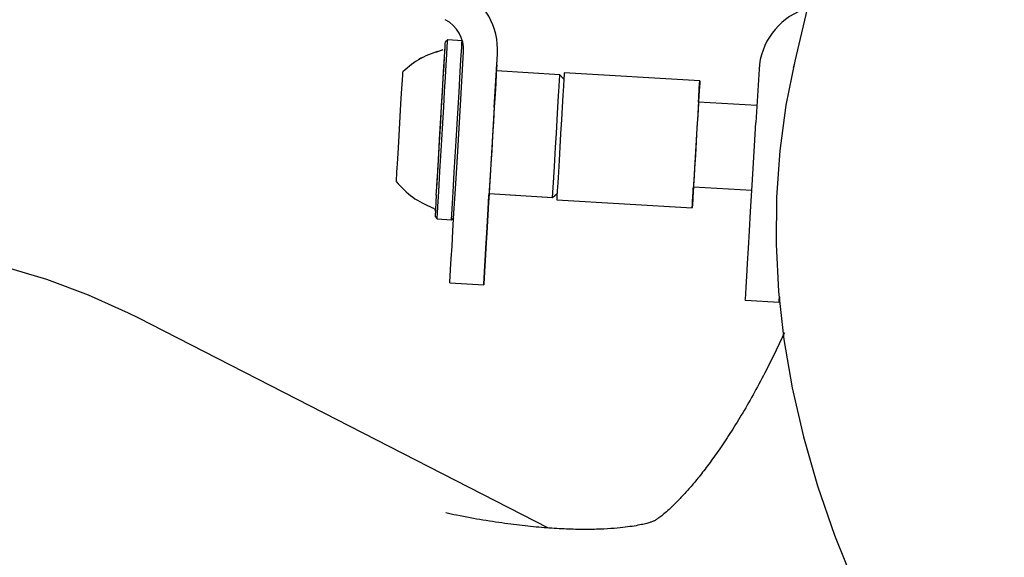
# Model space of a CAD drawing. Units: millimetres. Extents: x 1078 to 2104, y 563 to 1578.
# Drawn here: x 1757 to 1769, y 986 to 992 of the extents above; entities that cross this region are included whole.
import ezdxf

# ---------------------------------------------------------------- set-up
doc = ezdxf.new("R2010")
doc.units = ezdxf.units.MM
doc.header["$LTSCALE"] = 100
doc.linetypes.add('HIDDEN', pattern=[0.1905, 0.127, -0.0635])
doc.layers.add('VUES', color=7, linetype='Continuous')
doc.styles.add('SLDTEXTSTYLE0', font='TXT', dxfattribs={"width": 0.75})
doc.dimstyles.new('SLDDIMSTYLE4', dxfattribs={"dimtxt": 15.875, "dimasz": 8, "dimexe": 0, "dimexo": 0.0625, "dimgap": 3.96875, "dimtad": 2, "dimdec": 0, "dimrnd": 1e-09, "dimzin": 12, "dimdsep": 46, "dimtxsty": 'SLDTEXTSTYLE0', "dimblk1": 'DOT', "dimblk2": 'DOT', "dimsah": 1, "dimcen": 0.09, "dimse1": 1, "dimse2": 1, "dimadec": 0, "dimazin": 3, "dimtfac": 1, "dimtdec": 0, "dimtofl": 0, "dimtmove": 0, "dimatfit": 3, "dimldrblk": 'DOT', "dimfxl": 0, "dimfrac": 2, "dimtolj": 1, "dimtzin": 12, "dimarcsym": 0})

# ---------------------------------------------------------------- blocks, each defined once
blk = doc.blocks.new('_Dot')
at = {"color": 0, "linetype": 'ByBlock', "lineweight": -2}
blk.add_line((-0.5, 0), (-1, 0), dxfattribs=at)
at = {"color": 0, "linetype": 'ByBlock', "const_width": 0.5}
blk.add_lwpolyline([(-0.25, 0, 1), (0.25, 0, 1)], format="xyb", close=True, dxfattribs=at)
blk = doc.blocks.new('_D_8')
at = {"layer": 'VUES'}
blk.add_line((1098.843, 818.104), (1098.843, 1440.732), dxfattribs=at)
at = {"layer": 'VUES', "xscale": 8, "yscale": 8}
for p, rotation in [((1098.843, 1440.732), 90.0000000000004), ((1098.843, 818.104), 270.0000000000004)]:
    blk.add_blockref('_Dot', p, dxfattribs=dict(at, rotation=rotation))
at = {"layer": 'VUES', "insert": (1078.379, 1111.823), "char_height": 15.875, "attachment_point": 1, "rotation": 90, "style": 'SLDTEXTSTYLE0'}
blk.add_mtext('623', dxfattribs=at)

msp = doc.modelspace()

# ---------------------------------------------------------------- linework, layer by layer
at = {"color": 7, "linetype": 'Continuous', "lineweight": 25}
for p, q in [((1768.527, 1000.02), (1766.5, 991.359)), ((1762.407, 991.61), (1762.381, 991.587)), ((1762.577, 991.6), (1762.407, 991.61)), ((1762.581, 991.595), (1762.577, 991.6)), ((1762.581, 991.596), (1762.577, 991.6)), ((1762.577, 991.6), (1762.577, 991.6)), ((1762.577, 991.6), (1762.577, 991.6)), ((1762.351, 991.492), (1762.336, 991.486)), ((1762.557, 990.841), (1762.594, 991.469)), ((1762.956, 990.818), (1762.993, 991.446)), ((1762.982, 991.243), (1762.994, 991.446)), ((1766.078, 991.263), (1766.041, 990.635)), ((1763.73, 991.199), (1762.981, 991.243)), ((1763.777, 991.146), (1763.73, 991.199)), ((1763.777, 991.146), (1763.73, 991.199)), ((1763.73, 991.199), (1763.73, 991.199)), ((1763.73, 991.199), (1763.73, 991.199)), ((1765.379, 991.126), (1763.781, 991.221)), ((1765.379, 991.126), (1765.379, 991.126)), ((1766.053, 990.836), (1765.364, 990.877)), ((1763.644, 989.751), (1763.655, 989.928)), ((1765.305, 989.878), (1765.993, 989.838)), ((1765.305, 989.878), (1765.993, 989.838)), ((1762.273, 989.778), (1762.258, 989.526)), ((1762.452, 989.489), (1762.467, 989.747)), ((1762.896, 989.796), (1763.644, 989.751)), ((1762.896, 989.796), (1763.645, 989.751)), ((1763.644, 989.751), (1763.697, 989.798)), ((1763.645, 989.751), (1763.697, 989.798)), ((1763.645, 989.751), (1763.645, 989.752)), ((1763.693, 989.724), (1765.29, 989.629)), ((1763.693, 989.723), (1765.29, 989.629)), ((1762.258, 989.526), (1762.282, 989.499)), ((1762.452, 989.489), (1762.478, 989.513)), ((1762.452, 989.489), (1762.478, 989.512)), ((1762.282, 989.499), (1762.452, 989.489)), ((1762.282, 989.499), (1762.452, 989.489)), ((1762.282, 989.499), (1762.282, 989.499)), ((1762.452, 989.489), (1762.452, 989.489)), ((1762.432, 988.745), (1762.433, 988.745)), ((1762.433, 988.745), (1762.832, 988.721)), ((1762.832, 988.721), (1762.832, 988.721)), ((1765.916, 988.538), (1765.917, 988.538)), ((1765.917, 988.538), (1766.316, 988.515)), ((1766.316, 988.515), (1766.316, 988.515)), ((1763.595, 985.852), (1758.757, 988.33))]:
    msp.add_line(p, q, dxfattribs=at)
at = {"color": 7, "linetype": 'Continuous', "lineweight": 25, "flags": 128}
for points in [[(1762.297, 989.757), (1762.306, 989.898), (1762.315, 990.061), (1762.326, 990.241), (1762.337, 990.431), (1762.349, 990.626), (1762.36, 990.819), (1762.371, 991.002), (1762.381, 991.17), (1762.39, 991.317), (1762.397, 991.438), (1762.402, 991.529), (1762.406, 991.587), (1762.407, 991.61), (1762.407, 991.61)], [(1762.467, 989.747), (1762.475, 989.888), (1762.485, 990.051), (1762.496, 990.231), (1762.507, 990.421), (1762.518, 990.616), (1762.53, 990.808), (1762.541, 990.992), (1762.551, 991.16), (1762.559, 991.307), (1762.567, 991.428), (1762.572, 991.519), (1762.575, 991.577), (1762.577, 991.6), (1762.577, 991.6)], [(1762.273, 989.778), (1762.282, 989.915), (1762.291, 990.074), (1762.301, 990.25), (1762.312, 990.436), (1762.324, 990.626), (1762.335, 990.814), (1762.345, 990.993), (1762.355, 991.157), (1762.364, 991.301), (1762.371, 991.419), (1762.376, 991.508), (1762.379, 991.564), (1762.381, 991.587), (1762.381, 991.587)], [(1762.276, 989.819), (1762.284, 989.953), (1762.293, 990.109), (1762.303, 990.282), (1762.314, 990.464), (1762.325, 990.65), (1762.336, 990.832), (1762.346, 991.004), (1762.355, 991.16), (1762.363, 991.294), (1762.37, 991.402), (1762.374, 991.479), (1762.377, 991.523), (1762.377, 991.533)], [(1762.981, 991.243), (1762.983, 991.276), (1762.986, 991.314), (1762.986, 991.314), (1762.983, 991.276), (1762.979, 991.204), (1762.973, 991.099), (1762.965, 990.968), (1762.956, 990.815), (1762.946, 990.649), (1762.936, 990.476), (1762.926, 990.306), (1762.916, 990.146), (1762.908, 990.003), (1762.901, 989.884), (1762.896, 989.795), (1762.892, 989.74), (1762.891, 989.721), (1762.891, 989.721)], [(1762.982, 991.243), (1762.984, 991.276), (1762.986, 991.313), (1762.986, 991.313), (1762.984, 991.276), (1762.982, 991.243)], [(1766.5, 991.359), (1766.395, 990.841), (1766.322, 990.301), (1766.283, 989.753), (1766.278, 989.2), (1766.308, 988.64), (1766.371, 988.074), (1766.469, 987.504), (1766.602, 986.928), (1766.768, 986.349), (1766.968, 985.766), (1767.202, 985.18), (1767.47, 984.591), (1767.771, 984), (1768.104, 983.408), (1768.471, 982.814), (1768.87, 982.22), (1769.301, 981.626)], [(1766.492, 991.326), (1766.485, 991.296), (1766.482, 991.282)], [(1761.811, 990.095), (1761.818, 990.206), (1761.826, 990.337), (1761.834, 990.482), (1761.843, 990.633), (1761.852, 990.781), (1761.86, 990.918), (1761.867, 991.038), (1761.873, 991.133), (1761.877, 991.198), (1761.879, 991.23), (1761.879, 991.234)], [(1763.655, 989.928), (1763.662, 990.048), (1763.67, 990.188), (1763.679, 990.343), (1763.689, 990.505), (1763.698, 990.665), (1763.707, 990.816), (1763.715, 990.949), (1763.722, 991.059), (1763.727, 991.14), (1763.729, 991.187), (1763.73, 991.199)], [(1763.781, 991.221), (1763.781, 991.221), (1763.78, 991.202), (1763.777, 991.149), (1763.772, 991.065), (1763.766, 990.953), (1763.758, 990.818), (1763.749, 990.667), (1763.739, 990.507), (1763.73, 990.346), (1763.72, 990.19), (1763.712, 990.048), (1763.705, 989.925)], [(1765.364, 990.877), (1765.37, 990.977), (1765.375, 991.059), (1765.378, 991.11), (1765.379, 991.126), (1765.378, 991.108), (1765.374, 991.055), (1765.369, 990.97), (1765.363, 990.858), (1765.355, 990.723), (1765.346, 990.573), (1765.336, 990.413), (1765.327, 990.251), (1765.318, 990.095), (1765.309, 989.953), (1765.302, 989.83), (1765.302, 989.83)], [(1765.364, 990.877), (1765.368, 990.94), (1765.373, 991.033), (1765.377, 991.096), (1765.379, 991.124), (1765.378, 991.118), (1765.376, 991.077), (1765.372, 991.004), (1765.366, 990.901), (1765.364, 990.877)], [(1765.364, 990.877), (1765.365, 990.888), (1765.365, 990.901), (1765.364, 990.879), (1765.361, 990.822), (1765.355, 990.735), (1765.349, 990.624), (1765.341, 990.496), (1765.333, 990.36), (1765.325, 990.225), (1765.318, 990.1), (1765.312, 989.995)], [(1765.364, 990.877), (1765.365, 990.884), (1765.366, 990.902), (1765.365, 990.883), (1765.364, 990.877)], [(1762.432, 988.745), (1762.434, 988.763), (1762.437, 988.816), (1762.442, 988.905), (1762.449, 989.026), (1762.458, 989.178), (1762.469, 989.359), (1762.481, 989.565), (1762.495, 989.793), (1762.509, 990.039), (1762.525, 990.299), (1762.541, 990.568), (1762.557, 990.841)], [(1762.956, 990.818), (1762.94, 990.544), (1762.924, 990.275), (1762.908, 990.015), (1762.894, 989.769), (1762.88, 989.541), (1762.868, 989.335), (1762.857, 989.154), (1762.848, 989.002), (1762.841, 988.881), (1762.836, 988.793), (1762.833, 988.739), (1762.832, 988.721)], [(1765.916, 988.538), (1765.917, 988.556), (1765.921, 988.61), (1765.926, 988.698), (1765.933, 988.819), (1765.942, 988.972), (1765.953, 989.152), (1765.965, 989.359), (1765.978, 989.587), (1765.993, 989.832), (1766.008, 990.092), (1766.024, 990.361), (1766.041, 990.635)], [(1765.312, 989.995), (1765.307, 989.915), (1765.304, 989.867), (1765.303, 989.854), (1765.305, 989.876), (1765.305, 989.878)], [(1763.705, 989.925), (1763.699, 989.828), (1763.695, 989.761), (1763.693, 989.727), (1763.693, 989.724)], [(1765.305, 989.878), (1765.305, 989.871), (1765.298, 989.765), (1765.294, 989.686), (1765.291, 989.641), (1765.29, 989.629), (1765.292, 989.653), (1765.295, 989.711), (1765.3, 989.799), (1765.305, 989.878)], [(1765.302, 989.83), (1765.296, 989.733), (1765.292, 989.666), (1765.29, 989.633), (1765.29, 989.634), (1765.292, 989.67), (1765.296, 989.739), (1765.302, 989.838), (1765.305, 989.878)], [(1765.305, 989.878), (1765.305, 989.871), (1765.303, 989.853), (1765.305, 989.872), (1765.305, 989.878)], [(1762.282, 989.499), (1762.283, 989.513), (1762.286, 989.561), (1762.29, 989.644), (1762.297, 989.757)], [(1762.832, 988.721), (1762.833, 988.739), (1762.836, 988.793), (1762.842, 988.881), (1762.849, 989.002), (1762.858, 989.154), (1762.869, 989.335), (1762.881, 989.541), (1762.894, 989.769), (1762.896, 989.796)], [(1758.757, 988.33), (1758.645, 988.386), (1758.171, 988.599), (1757.681, 988.782), (1757.177, 988.932), (1756.657, 989.051), (1756.124, 989.138), (1755.576, 989.194), (1755.016, 989.217), (1754.443, 989.208), (1753.857, 989.167), (1753.26, 989.095), (1752.652, 988.99), (1752.033, 988.854), (1751.404, 988.686), (1750.765, 988.486), (1750.117, 988.255), (1749.461, 987.993), (1748.797, 987.7), (1748.125, 987.377), (1747.447, 987.023), (1746.763, 986.639), (1746.073, 986.225), (1745.378, 985.782)], [(1766.316, 988.515), (1766.317, 988.533), (1766.32, 988.583)], [(1766.319, 988.579), (1766.317, 988.533), (1766.316, 988.515)]]:
    msp.add_lwpolyline(points, dxfattribs=at)
at = {"color": 7, "linetype": 'Continuous', "lineweight": 25}
for centre, radius, start, end in [((1762.195, 991.493), 0.8, 356.6059, 62.6071), ((1762.195, 991.493), 0.8, 356.6059, 62.6071), ((1766.876, 991.215), 0.8, 110.6071, 176.6059), ((1762.195, 991.493), 0.4, 356.6059, 62.6071), ((1630.42, 997.793), 131.617, 356.57774, 356.64695), ((1790.532, 988.121), 27.687, 176.5324, 176.6876), ((1792.431, 988.009), 29.589, 176.5374, 176.6826), ((1791.108, 988.087), 28.264, 176.5345, 176.6866)]:
    msp.add_arc(centre, radius, start, end, dxfattribs=at)
for points, knots in [([(1762.339, 991.487), (1762.253, 991.461), (1762.083, 991.408), (1761.947, 991.292), (1761.879, 991.234)], [0, 0, 0, 0, 0.500009, 1, 1, 1, 1]), ([(1762.339, 991.487), (1762.254, 991.46), (1762.083, 991.408), (1761.947, 991.292), (1761.879, 991.233)], [0, 0, 0, 0, 0.5000513, 1, 1, 1, 1]), ([(1761.802, 989.936), (1761.863, 989.87), (1761.984, 989.739), (1762.147, 989.666), (1762.229, 989.63)], [0, 0, 0, 0, 0.500033, 1, 1, 1, 1]), ([(1761.802, 989.936), (1761.863, 989.87), (1761.984, 989.739), (1762.147, 989.666), (1762.229, 989.63)], [0, 0, 0, 0, 0.499953, 1, 1, 1, 1]), ([(1762.226, 989.63), (1762.228, 989.63), (1762.235, 989.628), (1762.244, 989.622), (1762.253, 989.612), (1762.258, 989.603), (1762.261, 989.595), (1762.262, 989.589), (1762.262, 989.584), (1762.262, 989.582), (1762.262, 989.581), (1762.262, 989.581), (1762.262, 989.58), (1762.262, 989.58), (1762.262, 989.58), (1762.262, 989.58), (1762.262, 989.58)], [0, 0, 0, 0, 0.077222, 0.278142, 0.444581, 0.585713, 0.701287, 0.79017, 0.850502, 0.879512, 0.887059, 0.892029, 0.897949, 0.907833, 0.930443, 1, 1, 1, 1]), ([(1766.377, 988.155), (1766.33, 988.055), (1766.234, 987.85), (1766.093, 987.577), (1765.953, 987.323), (1765.816, 987.093), (1765.684, 986.887), (1765.558, 986.703), (1765.438, 986.541), (1765.326, 986.4), (1765.224, 986.281), (1765.131, 986.182), (1765.051, 986.101), (1764.982, 986.039), (1764.927, 985.993), (1764.885, 985.963), (1764.858, 985.945), (1764.843, 985.936), (1764.835, 985.933), (1764.814, 985.924), (1764.773, 985.911), (1764.714, 985.896), (1764.635, 985.88), (1764.534, 985.864), (1764.409, 985.85), (1764.257, 985.839), (1764.075, 985.834), (1763.869, 985.836), (1763.642, 985.847), (1763.392, 985.867), (1763.122, 985.899), (1762.829, 985.943), (1762.584, 985.986), (1762.428, 986.02), (1762.386, 986.03)], [0, 0, 0, 0, 0.022226, 0.045331, 0.068896, 0.092981, 0.117656, 0.143003, 0.169118, 0.196121, 0.224158, 0.253419, 0.284151, 0.316697, 0.351555, 0.389505, 0.431912, 0.481636, 0.547244, 0.601148, 0.643059, 0.680422, 0.714471, 0.74608, 0.775806, 0.807072, 0.836607, 0.864718, 0.89167, 0.917656, 0.942822, 0.967287, 0.991146, 1, 1, 1, 1])]:
    msp.add_open_spline(points, degree=3, knots=knots, dxfattribs=at)
at = {"layer": 'VUES', "linetype": 'HIDDEN'}
msp.add_arc((1752.084, 1141.349), 200, 270, 30, dxfattribs=at)

# ---------------------------------------------------------------- dimensions: what is measured, and where the dimension line sits
at = {"layer": 'VUES'}
dim = msp.add_linear_dim(base=(1098.843, 818.104), p1=(1714.58, 1440.732), p2=(1817.161, 818.104), angle=90, dimstyle='SLDDIMSTYLE4', dxfattribs=at)
dim.commit()
dim.dimension.update_dxf_attribs({"geometry": '_D_8', "text_midpoint": (1098.843, 1129.418), "dimtype": 160})

doc.saveas('drawing.dxf')
